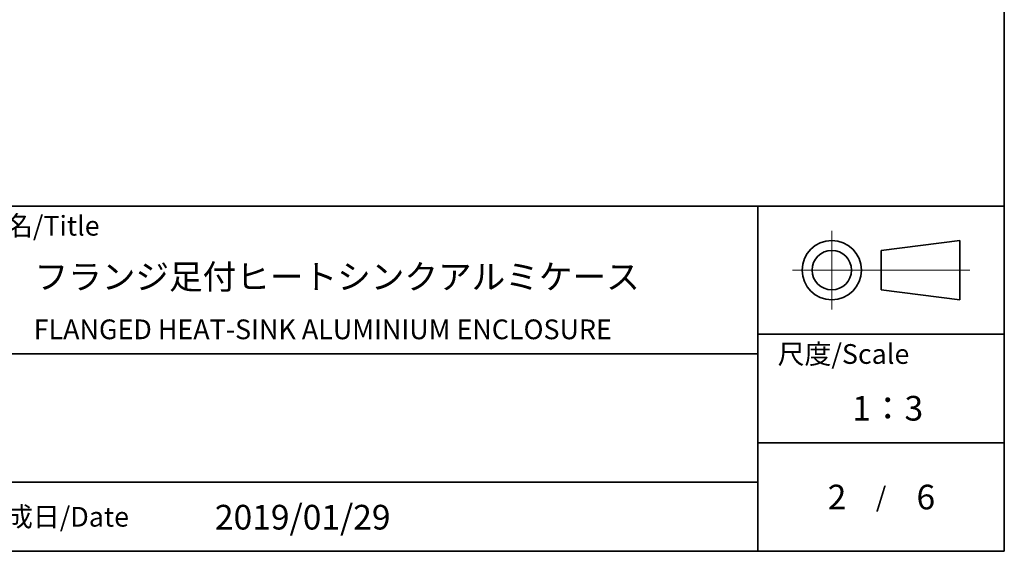
# Model space of a CAD drawing. Units: millimetres. Extents: x 0 to 6185, y 0 to 843.
# Drawn here: x 1876 to 2175, y 0 to 162 of the extents above; entities that cross this region are included whole.
import ezdxf

# ---------------------------------------------------------------- set-up
doc = ezdxf.new("R2010")
doc.units = ezdxf.units.MM
doc.layers.add('Border (ISO)', color=7, linetype='Continuous', lineweight=35)
doc.layers.add('Title (ISO)', color=7, linetype='Continuous', lineweight=35)
doc.styles.add('Note Text (TK)', font='txt')
doc.styles.add('文字スタイル67', font='arial.ttf')

# ---------------------------------------------------------------- blocks, each defined once
blk = doc.blocks.new('図面枠 tk図枠')
at = {"layer": 'Border (ISO)'}
for p in [(405.5, 289), (14.5, 8)]:
    blk.add_line(p, (405.5, 8), dxfattribs=at)
blk = doc.blocks.new('表題欄 tk表題欄')
at = {"layer": 'Title (ISO)'}
for p, q in [((74.709, 244.053), (255.709, 244.053)), ((230.709, 244.053), (230.709, 209.053)), ((255.709, 244.053), (255.709, 209.053)), ((243.209, 239.553), (251.209, 240.553)), ((251.209, 234.553), (251.209, 240.553)), ((243.209, 239.553), (243.209, 235.553)), ((243.209, 235.553), (251.209, 234.553)), ((230.709, 231.053), (255.709, 231.053)), ((74.709, 229.053), (230.709, 229.053)), ((230.709, 220.053), (255.709, 220.053)), ((149.709, 216.053), (230.709, 216.053)), ((255.709, 209.053), (74.709, 209.053))]:
    blk.add_line(p, q, dxfattribs=at)
at = {"layer": 'Title (ISO)', "color": 4, "linetype": 'Continuous', "lineweight": 18, "true_color": 0x00ffff}
for p, q in [((238.209, 241.553), (238.209, 233.553)), ((252.209, 237.553), (234.209, 237.553))]:
    blk.add_line(p, q, dxfattribs=at)
at = {"layer": 'Title (ISO)'}
for radius in [3, 2]:
    blk.add_circle((238.209, 237.553), radius, dxfattribs=at)
at = {"layer": 'Title (ISO)', "color": 1, "true_color": 0xff0000, "char_height": 2, "attachment_point": 4, "line_spacing_factor": 1.5, "style": 'Note Text (TK)'}
for s, insert in [('\\fＭＳ Ｐゴシック|b0|i0;\\H2.0000;品名/Title', (151.709, 242.053)), ('\\fＭＳ Ｐゴシック|b0|i0;\\H2.0000;尺度/Scale', (232.709, 229.053)), ('\\fＭＳ Ｐゴシック|b0|i0;\\H2.0000;作成日/Date', (151.709, 212.553))]:
    blk.add_mtext(s, dxfattribs=dict(at, insert=insert))
at = {"layer": 'Title (ISO)', "color": 7, "insert": (243.209, 214.553), "char_height": 2, "attachment_point": 5, "line_spacing_factor": 1.5, "style": 'Note Text (TK)'}
blk.add_mtext('\\fＭＳ Ｐゴシック|b0|i0;\\H2.0000;/', dxfattribs=at)
at = {"layer": 'Title (ISO)', "color": 7}
for tag, p, height, style in [('<品名>_001', (157.34, 235.632), 2.5, 'Note Text (TK)'), ('<Title>_001', (157.25, 230.551), 2, '文字スタイル67'), ('<尺度>_001', (239.004, 222.303), 2.5, 'Note Text (TK)'), ('<ページ_No.>_001', (238.098, 213.303), 2.5, 'Note Text (TK)'), ('<総ページ数>_001', (246.8, 213.303), 2.5, 'Note Text (TK)'), ('作成日_001', (175.632, 211.26), 2.5, 'Note Text (TK)')]:
    blk.add_attdef(tag, p, '', height=height, dxfattribs=dict(at, style=style))

msp = doc.modelspace()

# ---------------------------------------------------------------- block references
at = {"xscale": 3, "yscale": 3, "zscale": 3}
msp.add_blockref('図面枠 tk図枠', (959, -24), dxfattribs=at)
ref = msp.add_blockref('表題欄 tk表題欄', (1408.3735, -627.1582), dxfattribs=dict(xscale=3, yscale=3, zscale=3))
ref.add_attrib('<品名>_001', 'フランジ足付ヒートシンクアルミケース', (1880.392, 79.7386), dxfattribs={"layer": 'Title (ISO)', "color": 7, "height": 7.5, "style": 'Note Text (TK)'})
ref.add_attrib('<尺度>_001', '1：3', (2129.2216, 39.75), dxfattribs={"layer": 'Title (ISO)', "color": 7, "height": 7.5, "style": 'Note Text (TK)'})
ref.add_attrib('作成日_001', '2019/01/29', (1935.2699, 6.6222), dxfattribs={"layer": 'Title (ISO)', "color": 7, "height": 7.5, "style": 'Note Text (TK)'})
ref.add_attrib('<Title>_001', 'FLANGED HEAT-SINK ALUMINIUM ENCLOSURE', (1880.1248, 64.4959), dxfattribs={"layer": 'Title (ISO)', "color": 7, "height": 6, "style": '文字スタイル67'})
ref.add_attrib('<ページ_No.>_001', '2', (2121.7727, 12.75), dxfattribs={"layer": 'Title (ISO)', "color": 7, "height": 7.5, "style": 'Note Text (TK)'})
ref.add_attrib('<総ページ数>_001', '6', (2148.7727, 12.75), dxfattribs={"layer": 'Title (ISO)', "color": 7, "height": 7.5, "style": 'Note Text (TK)'})

doc.saveas('drawing.dxf')
